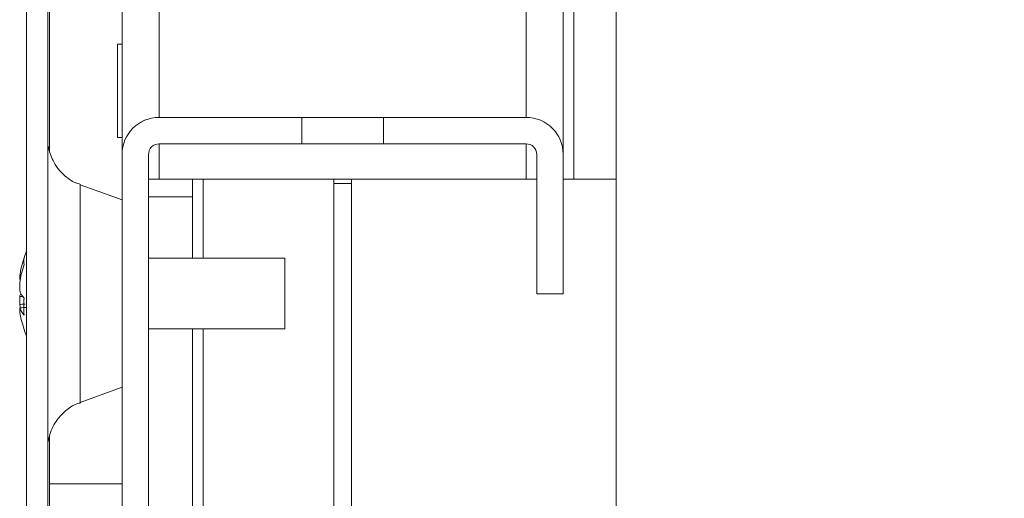
# Model space of a CAD drawing. Units: millimetres. Extents: x -3786 to 4614, y -3385 to 2555.
# Drawn here: x -1999 to -1943, y 1582 to 1609 of the extents above; entities that cross this region are included whole.
import ezdxf

# ---------------------------------------------------------------- set-up
doc = ezdxf.new("R2010")
doc.units = ezdxf.units.MM
doc.header["$LTSCALE"] = 5
pattern_1 = [(45, (-3708.54, 1005.4), (-134.704, 134.704), []), (45, (-3618.73, 1005.4), (-134.704, 134.704), [])]

msp = doc.modelspace()

# ---------------------------------------------------------------- hatches: boundary and pattern name
at = {"linetype": 'Continuous', "lineweight": 18}
h = msp.add_hatch(dxfattribs=at)
h.set_pattern_fill('ANSI32', scale=20, style=0)
h.set_pattern_definition(pattern_1)
edge = h.paths.add_edge_path(flags=0)
edge.add_line((-1996.244, 1568.126), (-1997.444, 1568.126))
edge.add_line((-1997.444, 1568.126), (-1997.444, 1567.206))
edge.add_ellipse((-1995.644, 1567.206), major_axis=(1.273, -1.273), ratio=1, start_angle=225, end_angle=235)
edge.add_line((-1997.417, 1566.893), (-1995.217, 1554.415))
edge.add_arc((-1995.266, 1554.406), 0.05, -170, 10, ccw=False)
edge.add_line((-1995.315, 1554.398), (-1997.515, 1566.876))
edge.add_arc((-1996.924, 1566.98), 0.6, 180, 190, ccw=False)
edge.add_line((-1997.524, 1566.98), (-1997.524, 1567.036))
edge.add_line((-1997.524, 1567.036), (-1997.524, 1940.765))
edge.add_line((-1997.524, 1940.765), (-1997.524, 1940.821))
edge.add_arc((-1996.924, 1940.821), 0.6, 170, 180, ccw=False)
edge.add_line((-1997.515, 1940.925), (-1995.315, 1953.403))
edge.add_arc((-1995.266, 1953.394), 0.05, -10, 170, ccw=False)
edge.add_line((-1995.217, 1953.385), (-1997.417, 1940.908))
edge.add_ellipse((-1995.644, 1940.595), major_axis=(-1.273, 1.273), ratio=1, start_angle=35, end_angle=45)
edge.add_line((-1997.444, 1940.595), (-1997.444, 1939.675))
edge.add_line((-1997.444, 1939.675), (-1996.244, 1939.675))
edge.add_line((-1996.244, 1939.675), (-1996.244, 1940.595))
edge.add_arc((-1995.644, 1940.595), 0.6, 170, 180, ccw=False)
edge.add_line((-1996.235, 1940.699), (-1994.035, 1953.177))
edge.add_ellipse((-1995.266, 1953.394), major_axis=(0.884, -0.884), ratio=1, start_angle=35, end_angle=215)
edge.add_line((-1996.497, 1953.611), (-1998.697, 1941.133))
edge.add_ellipse((-1996.924, 1940.821), major_axis=(-1.273, 1.273), ratio=1, start_angle=35, end_angle=45)
edge.add_line((-1998.724, 1940.821), (-1998.724, 1566.98))
edge.add_ellipse((-1996.924, 1566.98), major_axis=(-1.273, 1.273), ratio=1, start_angle=45, end_angle=55)
edge.add_line((-1998.697, 1566.667), (-1996.497, 1554.189))
edge.add_ellipse((-1995.266, 1554.406), major_axis=(-0.884, 0.884), ratio=1, start_angle=55, end_angle=235)
edge.add_line((-1994.035, 1554.623), (-1996.235, 1567.101))
edge.add_arc((-1995.644, 1567.206), 0.6, 180, 190, ccw=False)
edge.add_line((-1996.244, 1567.206), (-1996.244, 1568.126))
h = msp.add_hatch(dxfattribs=at)
h.set_pattern_fill('ANSI32', scale=20, style=0)
h.set_pattern_definition(pattern_1)
edge = h.paths.add_edge_path(flags=0)
edge.add_ellipse((-1945.414, 1555.991), major_axis=(-2.1, 0), ratio=1, start_angle=90, end_angle=180)
edge.add_line((-1943.314, 1555.991), (-1943.314, 1564.084))
edge.add_spline(control_points=[(-1943.314, 1564.084), (-1943.814, 1564.084), (-1944.314, 1564.084), (-1944.814, 1564.084)], knot_values=[0, 0, 0, 0, 0.0015, 0.0015, 0.0015, 0.0015], weights=[1, 1, 1, 1], degree=3, periodic=0)
edge.add_line((-1944.814, 1564.084), (-1944.814, 1555.991))
edge.add_arc((-1945.414, 1555.991), 0.6, 270, 360, ccw=False)
edge.add_line((-1945.414, 1555.391), (-1991.214, 1555.391))
edge.add_arc((-1991.214, 1555.991), 0.6, 180, 270, ccw=False)
edge.add_line((-1991.814, 1555.991), (-1991.814, 1601.791))
edge.add_arc((-1991.214, 1601.791), 0.6, 90, 180, ccw=False)
edge.add_line((-1991.214, 1602.391), (-1983.121, 1602.391))
edge.add_line((-1983.121, 1602.391), (-1983.121, 1603.891))
edge.add_line((-1983.121, 1603.891), (-1991.214, 1603.891))
edge.add_ellipse((-1991.214, 1601.791), major_axis=(2.1, 0), ratio=1, start_angle=90, end_angle=180)
edge.add_line((-1993.314, 1601.791), (-1993.314, 1555.991))
edge.add_ellipse((-1991.214, 1555.991), major_axis=(2.1, 0), ratio=1, start_angle=180, end_angle=270)
edge.add_line((-1991.214, 1553.891), (-1945.414, 1553.891))

# ---------------------------------------------------------------- linework, layer by layer
at = {"color": 7, "linetype": 'Continuous', "lineweight": 18}
for p, q in [((-1998.724, 1566.98), (-1998.724, 1940.821)), ((-1997.524, 1567.036), (-1997.524, 1940.765)), ((-1968.316, 1601.891), (-1968.316, 1878.903)), ((-1965.317, 1703.391), (-1965.317, 1580.391)), ((-1998.727, 1661.481), (-1998.727, 1596.322)), ((-1997.427, 1655.819), (-1997.427, 1601.985)), ((-1997.427, 1601.985), (-1997.427, 1655.819)), ((-1997.427, 1601.984), (-1997.427, 1655.819)), ((-1993.316, 1608.041), (-1993.566, 1608.041)), ((-1991.216, 1603.891), (-1991.214, 1603.891)), ((-1983.121, 1603.891), (-1991.214, 1603.891)), ((-1983.121, 1603.891), (-1983.121, 1602.391)), ((-1983.121, 1603.891), (-1978.506, 1603.891)), ((-1978.506, 1602.391), (-1978.506, 1603.891)), ((-1970.414, 1603.891), (-1978.506, 1603.891)), ((-1993.566, 1602.741), (-1993.316, 1602.741)), ((-1991.214, 1602.391), (-1983.121, 1602.391)), ((-1983.121, 1602.391), (-1978.506, 1602.391)), ((-1978.506, 1602.391), (-1970.414, 1602.391)), ((-1993.316, 1601.791), (-1993.314, 1601.791)), ((-1993.316, 1600.391), (-1993.316, 1601.791)), ((-1993.314, 1601.791), (-1993.314, 1555.991)), ((-1991.814, 1555.991), (-1991.814, 1601.791)), ((-1969.814, 1601.791), (-1969.816, 1601.791)), ((-1969.816, 1593.891), (-1969.816, 1601.791)), ((-1969.814, 1601.791), (-1969.814, 1593.891)), ((-1968.314, 1593.891), (-1968.314, 1601.791)), ((-1993.316, 1599.21), (-1995.684, 1600.072)), ((-1993.317, 1600.391), (-1993.316, 1600.391)), ((-1993.317, 1600.391), (-1993.316, 1600.391)), ((-1991.817, 1600.391), (-1991.216, 1600.391)), ((-1991.216, 1600.391), (-1970.416, 1600.391)), ((-1989.316, 1599.391), (-1989.316, 1600.391)), ((-1981.317, 1600.391), (-1981.317, 1559.741)), ((-1981.317, 1600.141), (-1980.317, 1600.141)), ((-1980.317, 1559.291), (-1980.317, 1600.391)), ((-1980.317, 1600.391), (-1980.317, 1559.291)), ((-1970.416, 1600.391), (-1969.816, 1600.391)), ((-1968.314, 1600.391), (-1967.716, 1600.391)), ((-1965.317, 1600.391), (-1967.716, 1600.391)), ((-1989.316, 1599.391), (-1991.814, 1599.391)), ((-1989.316, 1595.902), (-1989.316, 1599.391)), ((-1984.094, 1595.902), (-1991.814, 1595.902)), ((-1999.116, 1594.899), (-1999.116, 1594.704)), ((-1999.116, 1594.057), (-1999.116, 1594.516)), ((-1999.116, 1593.748), (-1999.116, 1593.289)), ((-1999.116, 1593.748), (-1998.933, 1593.742)), ((-1969.814, 1593.891), (-1969.816, 1593.891)), ((-1968.314, 1593.891), (-1969.814, 1593.891)), ((-1999.116, 1592.905), (-1999.116, 1593.101)), ((-1998.727, 1591.482), (-1998.727, 1568.003)), ((-1991.814, 1591.902), (-1984.094, 1591.902)), ((-1989.316, 1558.491), (-1989.316, 1591.902)), ((-1995.684, 1587.733), (-1993.316, 1588.594)), ((-1997.427, 1585.816), (-1997.427, 1568.129)), ((-1997.427, 1583.129), (-1997.427, 1585.816)), ((-1997.427, 1583.129), (-1997.427, 1585.816)), ((-1997.427, 1568.003), (-1997.427, 1583.129)), ((-1997.427, 1583.129), (-1997.427, 1583.129)), ((-1993.316, 1581.541), (-1993.316, 1582.991))]:
    msp.add_line(p, q, dxfattribs=at)
at = {"color": 8, "linetype": 'Continuous', "lineweight": 18}
for p, q in [((-1967.716, 1878.341), (-1967.716, 1600.391)), ((-1993.316, 1853.903), (-1993.316, 1601.791)), ((-1991.216, 1853.903), (-1991.216, 1603.891)), ((-1970.416, 1853.903), (-1970.416, 1603.891)), ((-1991.216, 1602.391), (-1991.216, 1600.391)), ((-1970.416, 1602.391), (-1970.416, 1600.391)), ((-1988.717, 1595.902), (-1988.717, 1600.391)), ((-1988.717, 1559.741), (-1988.717, 1591.902))]:
    msp.add_line(p, q, dxfattribs=at)
at = {"color": 7, "linetype": 'Continuous', "lineweight": 18, "flags": 128}
for points in [[(-1993.566, 1608.041), (-1993.566, 1607.881), (-1993.566, 1607.421), (-1993.566, 1606.716), (-1993.566, 1605.851), (-1993.566, 1604.931), (-1993.566, 1604.066), (-1993.566, 1603.361), (-1993.566, 1602.901), (-1993.566, 1602.741), (-1993.566, 1602.901), (-1993.567, 1603.361), (-1993.567, 1604.066), (-1993.567, 1604.931), (-1993.567, 1605.851), (-1993.567, 1606.716), (-1993.567, 1607.421), (-1993.566, 1607.881), (-1993.566, 1608.041)], [(-1993.317, 1602.741), (-1993.317, 1602.641), (-1993.316, 1602.807), (-1993.316, 1603.285), (-1993.316, 1604.016), (-1993.316, 1604.914), (-1993.316, 1605.869), (-1993.316, 1606.766), (-1993.316, 1607.498), (-1993.316, 1607.975), (-1993.317, 1608.141), (-1993.317, 1608.041)], [(-1998.726, 1596.324), (-1998.726, 1597.173), (-1998.726, 1598.66), (-1998.726, 1599.976), (-1998.726, 1601.071), (-1998.726, 1601.908), (-1998.726, 1602.455), (-1998.726, 1602.693), (-1998.726, 1602.613), (-1998.726, 1602.219), (-1998.726, 1601.524), (-1998.726, 1600.553), (-1998.726, 1599.342), (-1998.726, 1597.935), (-1998.726, 1596.382), (-1998.726, 1594.739), (-1998.726, 1593.066), (-1998.726, 1591.423), (-1998.726, 1589.869), (-1998.726, 1588.462), (-1998.726, 1587.251), (-1998.726, 1586.28), (-1998.726, 1585.585), (-1998.726, 1585.191), (-1998.726, 1585.111), (-1998.726, 1585.349), (-1998.726, 1585.897), (-1998.726, 1586.733), (-1998.726, 1587.829), (-1998.726, 1589.144), (-1998.726, 1590.631), (-1998.726, 1591.48)], [(-1993.316, 1599.21), (-1993.316, 1599.043), (-1993.316, 1598.553), (-1993.316, 1597.771), (-1993.316, 1596.746), (-1993.316, 1595.542), (-1993.316, 1594.235), (-1993.316, 1592.908), (-1993.316, 1591.642), (-1993.316, 1590.519), (-1993.316, 1589.608), (-1993.316, 1588.967), (-1993.316, 1588.636), (-1993.316, 1588.594)], [(-1984.094, 1591.902), (-1984.094, 1591.902), (-1984.094, 1592.063), (-1984.094, 1592.503), (-1984.094, 1593.157), (-1984.094, 1593.924), (-1984.094, 1594.688), (-1984.094, 1595.332), (-1984.094, 1595.758), (-1984.094, 1595.902)], [(-1999.116, 1593.289), (-1999.095, 1593.157), (-1999.085, 1593.099)], [(-1993.316, 1588.441), (-1993.316, 1588.609), (-1993.316, 1589.086), (-1993.316, 1589.799), (-1993.316, 1590.641), (-1993.316, 1591.483), (-1993.316, 1592.197), (-1993.316, 1592.674), (-1993.316, 1592.841), (-1993.316, 1592.674), (-1993.316, 1592.197), (-1993.316, 1591.483), (-1993.316, 1590.641), (-1993.316, 1589.799), (-1993.316, 1589.086), (-1993.316, 1588.609), (-1993.316, 1588.441)], [(-1993.316, 1588.441), (-1993.316, 1588.609), (-1993.316, 1589.086), (-1993.316, 1589.799), (-1993.316, 1590.641), (-1993.316, 1591.483), (-1993.316, 1592.197), (-1993.316, 1592.674), (-1993.316, 1592.841), (-1993.316, 1592.674), (-1993.316, 1592.197), (-1993.316, 1591.483), (-1993.316, 1590.641), (-1993.316, 1589.799), (-1993.316, 1589.086), (-1993.316, 1588.609), (-1993.316, 1588.441)], [(-1997.427, 1568.559), (-1997.427, 1568.739), (-1997.427, 1569.272), (-1997.427, 1570.147), (-1997.427, 1571.342), (-1997.427, 1572.826), (-1997.427, 1574.565), (-1997.427, 1576.514), (-1997.427, 1578.626), (-1997.427, 1580.849), (-1997.427, 1583.129)], [(-1997.427, 1577.698), (-1997.427, 1577.802), (-1997.427, 1578.111), (-1997.427, 1578.613), (-1997.427, 1579.289), (-1997.427, 1580.112), (-1997.427, 1581.05), (-1997.427, 1582.069), (-1997.427, 1583.129)], [(-1993.316, 1582.991), (-1993.316, 1582.825), (-1993.316, 1582.34), (-1993.316, 1581.576), (-1993.316, 1581.541)]]:
    msp.add_lwpolyline(points, dxfattribs=at)
at = {"color": 8, "linetype": 'Continuous', "lineweight": 18, "flags": 128}
for points in [[(-1995.684, 1593.902), (-1995.684, 1595.325), (-1995.684, 1596.671), (-1995.684, 1597.868), (-1995.684, 1598.851), (-1995.684, 1599.567), (-1995.684, 1599.978), (-1995.684, 1600.072)], [(-1995.684, 1587.733), (-1995.684, 1587.826), (-1995.684, 1588.237), (-1995.684, 1588.953), (-1995.684, 1589.936), (-1995.684, 1591.133), (-1995.684, 1592.479), (-1995.684, 1593.902)], [(-1993.317, 1583.129), (-1993.47, 1583.129), (-1994.196, 1583.129), (-1995.142, 1583.129), (-1996.244, 1583.129), (-1997.427, 1583.129)]]:
    msp.add_lwpolyline(points, dxfattribs=at)
at = {"color": 7, "linetype": 'Continuous', "lineweight": 18}
for centre, radius, start, end in [((-1991.216, 1601.791), 2.1, 90, 179.9915), ((-1991.214, 1601.791), 2.1, 90, 180), ((-1970.414, 1601.791), 2.1, 360, 90), ((-1991.214, 1601.791), 0.6, 90, 180.0085), ((-1970.416, 1601.791), 0.6, 0.0085, 90), ((-1970.414, 1601.791), 0.6, 0, 90), ((-1992.694, 1593.902), 6.5, 158.1416, 167.7259), ((-1993.532, 1594.085), 5.643, 160.8555, 171.7029), ((-1993.524, 1593.699), 5.651, 160.8634, 171.695), ((-1997.877, 1595.744), 1.004, 168.9829, 191.0171), ((-1997.857, 1594.537), 1.347, 200.8805, 221.7162), ((-1998.049, 1593.359), 1.136, 151.4104, 159.9734), ((-1992.693, 1593.163), 6.189, 175.571, 184.429), ((-1997.857, 1593.581), 1.347, 200.8805, 221.7162), ((-1993.567, 1593.713), 5.608, 188.2856, 192.2827), ((-1992.694, 1593.902), 6.5, 192.2762, 201.8584)]:
    msp.add_arc(centre, radius, start, end, dxfattribs=at)
for points, knots in [([(-1995.665, 1600.094), (-1995.766, 1600.123), (-1996.087, 1600.214), (-1996.527, 1600.535), (-1996.948, 1600.966), (-1997.227, 1601.411), (-1997.391, 1601.82), (-1997.467, 1602.093), (-1997.484, 1602.226), (-1997.486, 1602.242)], [0, 0, 0, 0, 0.105652, 0.336455, 0.538741, 0.714889, 0.864215, 0.984275, 1, 1, 1, 1]), ([(-1998.808, 1593.312), (-1998.825, 1593.311), (-1998.927, 1593.303), (-1999.03, 1593.295), (-1999.116, 1593.289)], [0, 0, 0, 0, 0.167198, 1, 1, 1, 1]), ([(-1998.727, 1593.113), (-1998.771, 1593.111), (-1998.901, 1593.107), (-1999.03, 1593.103), (-1999.116, 1593.101)], [0, 0, 0, 0, 0.339981, 1, 1, 1, 1]), ([(-1997.497, 1585.504), (-1997.47, 1585.645), (-1997.384, 1586.089), (-1997.064, 1586.716), (-1996.516, 1587.285), (-1996.046, 1587.619), (-1995.729, 1587.698), (-1995.654, 1587.717)], [0, 0, 0, 0, 0.141792, 0.447174, 0.677087, 0.924102, 1, 1, 1, 1])]:
    msp.add_open_spline(points, degree=3, knots=knots, dxfattribs=at)

doc.saveas('drawing.dxf')
